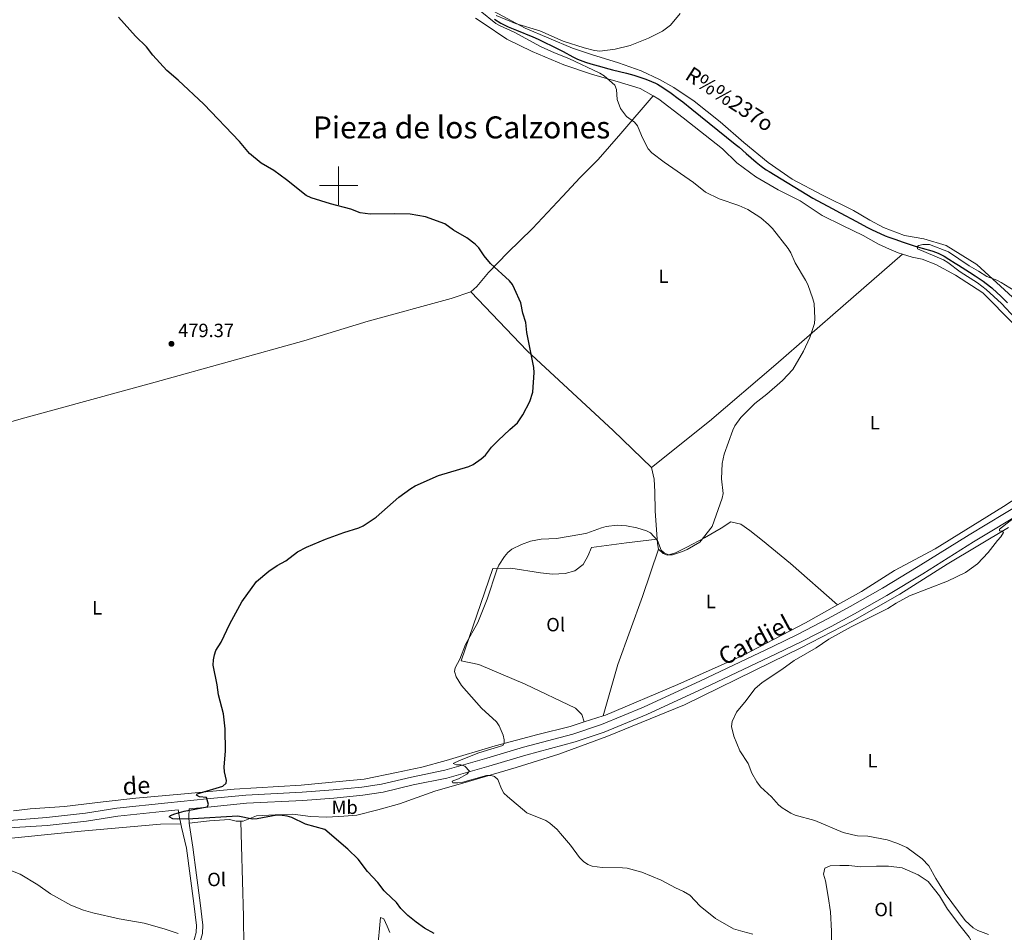
# Model space of a CAD drawing. Units: metres. Extents: x 565900 to 570384, y 712365 to 715379.
# Drawn here: x 567333 to 567848, y 714110 to 714587 of the extents above; entities that cross this region are included whole.
import ezdxf
from ezdxf.enums import TextEntityAlignment as Align

# ---------------------------------------------------------------- set-up
doc = ezdxf.new("R2010")
doc.units = ezdxf.units.M
doc.header["$MEASUREMENT"] = 0
doc.linetypes.add('DGN Style 3', pattern=[67.56040200000001, 48.25743000000001, -19.302972])
for name, color, linetype, lineweight in [('Carátula', 7, 'Continuous', 0), ('Elementos auxiliares', 7, 'Continuous', 0), ('Entidades rústicas y varios', 7, 'Continuous', 0), ('Hidrografía', 7, 'Continuous', 0), ('Relieve y altimetría', 7, 'Continuous', 0), ('Textos de rotulación', 7, 'Continuous', 0), ('Viales y ferrocarril', 7, 'Continuous', 0)]:
    doc.layers.add(name, color=color, linetype=linetype, lineweight=lineweight)
doc.styles.add('Style-Arial', font='txt')
doc.styles.add('Style-Arial Narrow', font='txt')
doc.styles.add('Style-ariali', font='ariali.shx', dxfattribs={"bigfont": 'arialibig.shx'})
doc.styles.add('Style-Times New Roman', font='txt')
doc.styles.add('Style-timesi', font='timesi.shx', dxfattribs={"bigfont": 'timesibig.shx'})

# ---------------------------------------------------------------- blocks, each defined once
blk = doc.blocks.new('5PATER_1')
at = {"layer": 'Relieve y altimetría', "linetype": 'Continuous', "lineweight": 0}
h = blk.add_hatch(color=250, dxfattribs=at)
edge = h.paths.add_edge_path()
edge.add_ellipse((0, 0), major_axis=(-1.095731442945028, -1.110710700472634), ratio=0.9994222409660315, start_angle=0, end_angle=360)

msp = doc.modelspace()

# ---------------------------------------------------------------- linework, layer by layer
at = {"layer": 'Carátula', "color": 7, "linetype": 'Continuous', "lineweight": 0}
for p, q in [((567500, 714490), (567500, 714510)), ((567490, 714500), (567510, 714500))]:
    msp.add_line(p, q, dxfattribs=at)
msp.add_3dface([(565928.8219999999, 712364.8570000001), (570383.601, 712408.79), (570354.3119999999, 715378.656), (565899.534, 715334.723)], dxfattribs=at)
at = {"layer": 'Elementos auxiliares', "color": 250, "linetype": 'Continuous', "lineweight": 0}
msp.add_3dface([(566799.76, 712767.52), (566777.56, 715080.79), (570196.6300000001, 715114.52), (570219.97, 712801.25)], dxfattribs=at)
at = {"layer": 'Entidades rústicas y varios', "color": 92, "linetype": 'Continuous', "lineweight": 0, "extrusion": (-0.2422367952253257, -0.04129325937548519, 0.969338022450947), "elevation": -166550.7446679486, "flags": 128}
msp.add_lwpolyline([(-608760.3353703734, 658905.7889986625), (-608763.2274970994, 658905.7889986625), (-608765.6156849815, 658906.0331679503)], dxfattribs=at)
at = {"layer": 'Entidades rústicas y varios', "color": 92, "linetype": 'Continuous', "lineweight": 0, "extrusion": (0.0280691017724854, 0.0088441505484934, 0.9995668594580162), "elevation": 22717.47570985124, "flags": 128}
msp.add_lwpolyline([(510621.5597228856, -755686.1478992151), (510621.5597228856, -755696.6475800199)], dxfattribs=at)
at = {"layer": 'Entidades rústicas y varios', "color": 92, "linetype": 'Continuous', "lineweight": 0}
for points in [[(567854.149, 714439.7420000001, 464.966), (567833.4240000001, 714458.736, 465.808), (567817.3729999999, 714468.7620000001, 467.023), (567805.6089999999, 714472.1910000001, 467.117), (567795.604, 714473.881, 466.556), (567784.7110000001, 714478.065, 466.369), (567777.567, 714481.8970000001, 466.462), (567769.0419999999, 714486.969, 466.743), (567752.753, 714494.994, 467.21), (567736.9029999999, 714503.273, 467.826), (567724.432, 714512.0860000001, 467.826), (567711.6950000001, 714522.5360000001, 468.288), (567699.358, 714533.311, 468.365), (567685.787, 714544.04, 468.75), (567675.1240000001, 714551.271, 469.058), (567667.662, 714555.4269999999, 469.135), (567658.128, 714559.9199999999, 469.443), (567646.237, 714564.1200000001, 469.751), (567632.182, 714568.345, 470.059), (567622.175, 714571.6869999999, 470.059), (567597.392, 714582.111, 470.367), (567578.6939999999, 714592.2420000001, 470.906)], [(567571.6089999999, 714587.3459999999, 470.676), (567575.625, 714584.72, 470.462), (567587.881, 714576.3700000001, 470.319), (567601.1170000001, 714569.9680000001, 470.176), (567617.622, 714563.111, 470.104), (567632.6270000001, 714558.0160000001, 469.961), (567645.48, 714554.277, 469.675), (567657.5619999999, 714550.7010000001, 469.389), (567664.3940000001, 714546.7609999999, 469.086)], [(567664.3940000001, 714546.7609999999, 469.086), (567647.426, 714527.098, 470.247), (567635.6769999999, 714513.666, 470.39), (567626.175, 714504.1410000001, 471.034), (567616.9739999999, 714494.2450000001, 472.249), (567601.23, 714477.608, 473.25), (567588.212, 714464.895, 473.965), (567578.264, 714454.494, 474.251), (567572.216, 714447.294, 474.823), (567569.166, 714444.4099999999, 475.395)], [(567664.3940000001, 714546.7609999999, 469.086), (567667.2309999999, 714545.125, 468.96), (567680.017, 714535.3600000001, 468.102), (567700.497, 714519.087, 467.959), (567708.0290000001, 714511.808, 467.745), (567717.9510000001, 714504.52, 467.53), (567729.575, 714497.7720000001, 468.102), (567741.1610000001, 714492.075, 468.317), (567752.628, 714484.365, 468.245), (567763.1429999999, 714479.203, 467.816), (567773.9510000001, 714473.8600000001, 467.745), (567782.05, 714469.3740000001, 467.53), (567787.788, 714466.7139999999, 467.316), (567792.3489999999, 714464.8729999999, 467.03), (567794.503, 714464.213, 466.903)], [(567663.5290000001, 714352.7609999999, 471.281), (567693.8189999999, 714376.9070000001, 470.566), (567728.4070000001, 714406.469, 470.781), (567763.5290000001, 714437.102, 469.351), (567794.503, 714464.213, 466.902)], [(567794.503, 714464.213, 466.903), (567799.601, 714462.6510000001, 466.601), (567804.899, 714461.506, 466.491), (567811.97, 714458.7550000001, 466.381), (567822.291, 714453.23, 466.161), (567836.456, 714443.906, 465.831), (567852.5719999999, 714427.8319999999, 465.721), (567862.2039999999, 714414.3659999999, 465.501), (567872.881, 714398.26, 464.951), (567880.8970000001, 714384.7849999999, 464.731), (567885.209, 714376.2849999999, 464.621), (567886.8740000001, 714368.064, 464.731), (567887.494, 714362.629, 464.841), (567886.342, 714358.507, 464.841), (567880.345, 714353.622, 465.281), (567874.3400000001, 714349.912, 465.281), (567847.2509999999, 714332.409, 465.831), (567811.663, 714310.301, 466.821), (567790.4169999999, 714299.006, 466.601), (567773.071, 714288.004, 466.92), (567760.6129999999, 714281.01, 466.828)], [(567569.166, 714444.4099999999, 475.395), (567558.773, 714440.9709999999, 476.611), (567515.412, 714429.1610000001, 477.326), (567481.845, 714418.8559999999, 477.898), (567404.226, 714397.288, 479.685), (567336.159, 714378.6499999999, 478.756), (567273.7, 714360.8859999999, 476.396), (567208.027, 714342.1440000001, 474.251), (567191.0560000001, 714338.179, 473.179), (567184.1240000001, 714336.875, 472.535), (567170.71, 714333.1440000001, 471.512), (567135.892, 714322.882, 469.829)], [(567663.5290000001, 714352.7609999999, 471.281), (567643.4180000001, 714372.0120000001, 472.211), (567598.494, 714413.5930000001, 474.356), (567569.166, 714444.4099999999, 475.395)], [(567666.4340000001, 714315.396, 469.768), (567665.4070000001, 714330.0730000001, 470.137), (567665.233, 714340.1059999999, 470.709), (567664.9010000001, 714346.5959999999, 471.067), (567663.5290000001, 714352.7609999999, 471.281)], [(567449.061, 714168.074, 475.451), (567450.125, 714168.0619999999, 475.451), (567457.175, 714170.79, 475.319), (567466.861, 714171.4070000001, 475.319), (567476.119, 714171.656, 475.319), (567485.341, 714170.4920000001, 475.319), (567493.913, 714170.186, 475.121), (567502.7239999999, 714170.595, 474.527), (567509.5009999999, 714171.1070000001, 474.263), (567520.605, 714173.9820000001, 473.075), (567531.788, 714177.1259999999, 472.283), (567550.351, 714183.6270000001, 470.897), (567567.815, 714188.764, 470.171), (567592.7050000001, 714196.0260000001, 469.709), (567615.1329999999, 714203.021, 468.785), (567640.213, 714212.3189999999, 468.059), (567680.6529999999, 714228.7960000001, 466.739), (567726.1799999999, 714251.0179999999, 465.947), (567741.4809999999, 714258.5160000001, 465.848), (567768.5179999999, 714272.4310000001, 465.848), (567793.172, 714286.598, 465.848), (567817.95, 714302.22, 465.452), (567849.9820000001, 714321.4569999999, 465.056)], [(567760.6129999999, 714281.01, 466.828), (567736.017, 714302.5260000001, 468.207), (567721.426, 714314.6159999999, 468.493), (567714.827, 714319.9210000001, 468.85), (567710.118, 714323.192, 469.208), (567704.909, 714324.436, 469.279), (567699.7760000001, 714320.9990000001, 469.422), (567691.1610000001, 714316, 469.565), (567681.967, 714311.1710000001, 469.637), (567676.0560000001, 714308.087, 469.637), (567671.889, 714306.979, 469.637), (567669.467, 714307.8470000001, 469.637), (567667.088, 714310.1510000001, 469.708)], [(567628.2350000001, 714219.842, 468.196), (567627.02, 714223.6910000001, 467.992), (567623.744, 714227.013, 468.35), (567597.4720000001, 714239.538, 468.493), (567573.288, 714249.844, 469.351), (567564.1370000001, 714251.71, 469.851), (567580.6429999999, 714299.9269999999, 470.28), (567589.909, 714300.169, 470.137), (567605.4890000001, 714297.6769999999, 469.494), (567611.8230000001, 714297.047, 469.208), (567618.3119999999, 714297.379, 469.065), (567623.331, 714298.709, 469.065), (567627.7010000001, 714302.119, 469.422), (567630.2180000001, 714306.513, 469.565), (567632.067, 714310.8829999999, 469.637), (567650.4299999999, 714313.369, 469.708), (567666.4340000001, 714315.396, 469.768)], [(567667.088, 714310.1510000001, 469.708), (567658.716, 714285.369, 468.278), (567645.956, 714249.814, 467.706), (567638.2450000001, 714222.996, 467.887)], [(567638.2450000001, 714222.996, 467.887), (567639.4610000001, 714223.379, 467.849), (567677.219, 714239.3829999999, 466.777), (567711.087, 714254.5760000001, 466.419), (567743.9310000001, 714271.6440000001, 466.705), (567760.6129999999, 714281.01, 466.828)], [(567330.2490000001, 714173.3929999999, 480.719), (567339.006, 714174.477, 480.218), (567356.936, 714175.7039999999, 479.289), (567377.121, 714178.064, 477.359), (567394.0689999999, 714180.02, 476.715), (567419.6070000001, 714182.3840000001, 475.142), (567445.531, 714184.6669999999, 473.712), (567480.54, 714186.898, 472.854), (567500.3629999999, 714188.672, 471.853), (567513.318, 714190.0050000001, 471.71), (567530.3060000001, 714193.4920000001, 471.496), (567543.595, 714196.175, 471.21), (567556.1799999999, 714199.788, 470.995), (567581.817, 714207.3200000001, 469.994), (567604.1640000001, 714213.297, 468.993), (567620.933, 714217.541, 468.421), (567628.2350000001, 714219.842, 468.196)], [(567417.5930000001, 714166.625, 475.725), (567407.102, 714166.479, 478.349), (567365.646, 714162.763, 478.762), (567318.598, 714158.0700000001, 479.422), (567279.104, 714154.977, 479.752), (567243.8489999999, 714150.604, 479.917), (567214.8219999999, 714147.892, 480.082), (567190.432, 714144.49, 479.587), (567176.71, 714142.783, 479.587), (567143.952, 714139.5190000001, 478.795), (567125.5900000001, 714137.727, 478.102), (567105.703, 714137.3230000001, 477.013), (567084.8400000001, 714137.936, 476.023), (567064.172, 714140.017, 475.132), (567048.9780000001, 714141.426, 474.241), (567027.257, 714143.325, 473.746), (567009.067, 714143.5320000001, 473.35), (567002.3260000001, 714142.95, 473.449), (566997.6340000001, 714141.1370000001, 473.449), (566993.72, 714134.0519999999, 473.647), (566989.604, 714125.631, 474.241), (566984.244, 714115.426, 474.241), (566976.7660000001, 714105.122, 475.033)], [(567422.0090000001, 714167.0360000001, 475.781), (567432.6440000001, 714168.219, 475.781), (567443.0349999999, 714168.862, 475.583), (567446.5050000001, 714168.1059999999, 475.451), (567449.061, 714168.074, 475.451)], [(567449.061, 714168.074, 475.451), (567449.355, 714155.111, 475.781), (567450.436, 714118.1699999999, 477.761), (567450.7790000001, 714086.939, 481.325), (567451.398, 714060.4720000001, 484.897)], [(567836.842, 714093.1810000001, 468.907), (567833.2209999999, 714100.4639999999, 468.379), (567829.436, 714107.4750000001, 467.587), (567824.4510000001, 714113.4720000001, 466.993), (567818.0449999999, 714122.1529999999, 466.135), (567813.825, 714128.9709999999, 466.135), (567807.987, 714136.6140000001, 466.201), (567802.6540000001, 714140.038, 466.069), (567794.3160000001, 714143.618, 465.871), (567787.223, 714144.507, 465.541), (567781.0460000001, 714144.4580000001, 465.343), (567772.8459999999, 714144.2479999999, 465.673), (567766.5560000001, 714144.902, 465.805), (567761.878, 714144.908, 466.069), (567756.8570000001, 714144.6370000001, 466.267), (567754.0719999999, 714143.564, 466.333), (567753.2180000001, 714140.3559999999, 466.597), (567754.3119999999, 714136.9539999999, 466.729), (567755.76, 714128.71, 467.125), (567757.0220000001, 714120.7239999999, 467.983), (567757.4820000001, 714110.503, 469.369), (567757.4140000001, 714105.1170000001, 470.425), (567757.213, 714101.5419999999, 471.021)], [(567526.7280000001, 714109.916, 476.375), (567525.375, 714113.1329999999, 476.375), (567523.7320000001, 714117.0449999999, 476.309), (567521.8559999999, 714117.682, 476.375), (567520.3600000001, 714100.594, 479.345)]]:
    msp.add_polyline3d(points, dxfattribs=at)
at = {"layer": 'Hidrografía', "color": 142, "linetype": 'DGN Style 3', "lineweight": 25}
for points in [[(567581.4709999999, 714586.8030000001, 469.642), (567584.8470000001, 714584.837, 469.55), (567586.577, 714583.922, 469.502), (567588.6540000001, 714582.913, 469.429), (567592.8840000001, 714581.0889999999, 469.212), (567601.433, 714577.6810000001, 468.698), (567604.2420000001, 714576.449, 468.563), (567605.628, 714575.79, 468.512), (567613.493, 714571.8840000001, 468.512), (567617.2679999999, 714569.916, 468.342), (567622.288, 714567.2660000001, 468.039), (567624.8500000001, 714566.0090000001, 467.934), (567626.203, 714565.413, 467.91), (567628.966, 714564.3870000001, 467.916), (567631.7820000001, 714563.521, 467.956), (567635.5730000001, 714562.4739999999, 467.974), (567637.4639999999, 714561.9450000001, 467.934), (567639.3130000001, 714561.429, 467.857), (567643.0249999999, 714560.463, 467.63), (567650.4650000001, 714558.5989999999, 467.112), (567654.172, 714557.5889999999, 466.944), (567658.3910000001, 714556.3030000001, 466.827), (567660.4750000001, 714555.581, 466.773), (567663.541, 714554.3459999999, 466.7), (567665.5320000001, 714553.3929999999, 466.658), (567666.5079999999, 714552.871, 466.639), (567667.9439999999, 714552.023, 466.614), (567669.882, 714550.7820000001, 466.583), (567673.6610000001, 714548.21, 466.521), (567677.3360000001, 714545.534, 466.462), (567679.743, 714543.7010000001, 466.426), (567684.4920000001, 714539.939, 466.367), (567707.2250000001, 714521.5700000001, 466.202), (567709.165, 714519.9610000001, 466.198), (567712.973, 714516.6410000001, 466.203), (567718.0689999999, 714512.2420000001, 466.217), (567720.7, 714510.1599999999, 466.218), (567723.4310000001, 714508.22, 466.21), (567724.845, 714507.318, 466.202), (567747.638, 714493.365, 466.037), (567757.8559999999, 714488.0009999999, 465.641), (567762.067, 714485.753, 465.541), (567770.463, 714481.196, 465.542), (567775.898, 714478.318, 465.585), (567778.639, 714476.922, 465.615), (567782.8019999999, 714474.919, 465.641), (567785.5020000001, 714473.771, 465.629), (567787.3300000001, 714473.0789999999, 465.607), (567791.0220000001, 714471.7919999999, 465.542), (567794.4210000001, 714470.6510000001, 465.448), (567801.227, 714468.412, 465.146), (567804.8970000001, 714467.314, 464.866), (567809.7990000001, 714465.885, 464.411), (567812.227, 714465.037, 464.255), (567813.601, 714464.4639999999, 464.201), (567814.4950000001, 714464.041, 464.173), (567816.24, 714463.1170000001, 464.131), (567818.7790000001, 714461.585, 464.087), (567822.1030000001, 714459.4240000001, 464.017), (567823.774, 714458.358, 463.958), (567829.5660000001, 714454.7309999999, 463.631)], [(567829.5660000001, 714454.7309999999, 463.631), (567832.4280000001, 714452.875, 463.455), (567836.655, 714449.9680000001, 463.265), (567838.1740000001, 714448.845, 463.225), (567841.1229999999, 714446.496, 463.16), (567843.9680000001, 714444.0260000001, 463.115), (567845.815, 714442.321, 463.094), (567849.4199999999, 714438.798, 463.067)]]:
    msp.add_polyline3d(points, dxfattribs=at)
at = {"layer": 'Relieve y altimetría', "color": 30, "linetype": 'Continuous', "lineweight": 0, "flags": 128}
for points, elevation in [([(567747.7490000001, 714440.824), (567745.0800000001, 714448.385), (567743.973, 714450.6259999999), (567738.506, 714459.6669999999), (567736.189, 714464.9110000001), (567734.905, 714467.0560000001), (567726.594, 714477.565), (567724.5490000001, 714479.6140000001), (567720.568, 714483.1300000001), (567713.824, 714487.5009999999), (567709.0390000001, 714489.5760000001), (567698.8360000001, 714493.085), (567691.6840000001, 714496.494), (567685.3999999999, 714501.513), (567670.041, 714512.185), (567663.709, 714517.1200000001), (567661.7919999999, 714519.209), (567660.5009999999, 714521.3859999999), (567658.176, 714526.1030000001), (567656.229, 714531.199), (567654.574, 714533.0730000001), (567650.4469999999, 714536.06), (567647.3219999999, 714540.196), (567645.4739999999, 714544.881), (567645.111, 714550.0830000001), (567644.2579999999, 714552.436), (567638.7139999999, 714557.281), (567636.4739999999, 714558.746), (567620.202, 714566.412), (567612.824, 714569.247), (567605.544, 714572.531), (567591.71, 714580.1100000001), (567584.4990000001, 714583.3400000001), (567582.1640000001, 714584.659), (567573.953, 714591.148)], 470), ([(567582.3260000001, 714588.771), (567592.4439999999, 714584.5930000001), (567605.1270000001, 714580.7380000001), (567617.271, 714575.398), (567628.351, 714571.8570000001), (567633.75, 714570.5), (567636.4610000001, 714570.23), (567644.5090000001, 714571.189), (567652.2960000001, 714573.152), (567661.919, 714576.9040000001), (567669.2520000001, 714580.5760000001), (567673.385, 714583.7949999999), (567678.355, 714589.818)], 470), ([(567853.3389999999, 714430.781), (567846.2280000001, 714438.388), (567838.2280000001, 714445.669), (567833.712, 714449.189), (567824.696, 714454.9369999999), (567818.1669999999, 714459.8759999999), (567816.014, 714461.149), (567802.439, 714466.881), (567802.287, 714468.095), (567803.1170000001, 714468.7350000001), (567805.1529999999, 714469.1780000001), (567808.7220000001, 714469.1780000001), (567818.629, 714465.4310000001), (567829.3840000001, 714457.9890000001), (567834.28, 714455.354), (567838.595, 714452.5760000001), (567843.831, 714450.605), (567846.054, 714449.433), (567852.8929999999, 714445.243)], 465), ([(567706.3559999999, 714111.8929999999), (567696.889, 714117.1300000001), (567688.9439999999, 714123.5730000001), (567683.3940000001, 714129.358), (567680.2509999999, 714131.3330000001), (567676.03, 714133.237), (567668.497, 714137.156), (567658.327, 714141.4550000001), (567650.8200000001, 714143.45), (567648.335, 714143.729), (567637.69, 714143.7760000001), (567632.4780000001, 714144.5689999999), (567630.1359999999, 714145.4709999999), (567627.8929999999, 714147.0020000001), (567625.882, 714149.0220000001), (567621.1980000001, 714155.503), (567615.9439999999, 714161.669), (567614.179, 714163.6950000001), (567610.416, 714167.0700000001), (567608.25, 714168.463), (567598.399, 714172.381), (567588.2450000001, 714180.855), (567586.3859999999, 714182.7110000001), (567585.162, 714184.8910000001), (567583.1259999999, 714189.8319999999), (567581.5120000001, 714191.402), (567579.7930000001, 714191.885), (567577.2919999999, 714191.929), (567564.8800000001, 714188.446), (567562.2309999999, 714188.0719999999), (567559.7209999999, 714188.1100000001), (567559.4199999999, 714188.95), (567562.6599999999, 714190.2010000001), (567567.0760000001, 714192.551), (567568.4439999999, 714194.2139999999), (567565.9240000001, 714196.737), (567563.8629999999, 714197.4809999999), (567561.548, 714197.3999999999), (567559.871, 714198.2220000001), (567563.142, 714199.7820000001), (567573.26, 714203.642), (567585.781, 714207.611), (567586.5079999999, 714208.7960000001), (567586.5079999999, 714210.581), (567586.0190000001, 714213.0320000001), (567583.824, 714217.7409999999), (567582.4610000001, 714219.9550000001), (567574.625, 714227.1270000001), (567564.1950000001, 714238.9680000001), (567561.355, 714243.4099999999), (567560.5360000001, 714246.247), (567560.9210000001, 714248.038), (567563.3189999999, 714252.662), (567566.3130000001, 714260.226), (567572.6710000001, 714271.7390000001), (567577.666, 714283.969), (567582.6300000001, 714299.2250000001), (567583.8019999999, 714301.6780000001), (567586.659, 714306.253), (567588.416, 714308.304), (567590.5149999999, 714310.0460000001), (567595.4990000001, 714312.5760000001), (567600.3019999999, 714314.212), (567605.756, 714315.3), (567613.7690000001, 714315.7239999999), (567627.1540000001, 714317.9839999999), (567629.604, 714318.4820000001), (567637.362, 714321.31), (567639.7890000001, 714321.9140000001), (567645.5009999999, 714322.5560000001), (567650.379, 714322.237), (567655.8230000001, 714321.281), (567660.7649999999, 714319.6780000001), (567663.021, 714318.6030000001), (567666.51, 714314.5989999999), (567668.5290000001, 714309.6030000001), (567670.0449999999, 714308.176), (567672.3019999999, 714307.0930000001), (567674.402, 714307.1499999999), (567679.591, 714308.814), (567682.061, 714309.9340000001), (567688.7069999999, 714313.817), (567695.189, 714321.963), (567700.3670000001, 714336.656), (567700.9110000001, 714339.2209999999), (567700.081, 714346.8859999999), (567700.31, 714354.7760000001), (567701.425, 714359.7320000001), (567705.966, 714372.2650000001), (567707.0530000001, 714374.5560000001), (567710.0619999999, 714378.844), (567717.371, 714386.1969999999), (567723.6980000001, 714390.9780000001), (567731.899, 714398.185), (567737.212, 714403.9380000001), (567742.7860000001, 714413.5360000001), (567746.162, 714420.676), (567748.6070000001, 714427.9369999999), (567748.801, 714430.5889999999), (567748.3300000001, 714438.3929999999), (567747.7490000001, 714440.824)], 470), ([(567715.8470000001, 714193.0619999999), (567713.933, 714198.104), (567709.618, 714204.7760000001), (567706.3759999999, 714212.4040000001), (567705.274, 714217.398), (567705.5700000001, 714220.0900000001), (567707.77, 714225.0430000001), (567712.9480000001, 714231.0260000001), (567717.4410000001, 714237.0800000001), (567721.3130000001, 714240.51), (567731.52, 714247.23), (567738.0179999999, 714251.993), (567749.5320000001, 714258.554), (567756.1300000001, 714263.037), (567767.683, 714269.5730000001), (567786.9140000001, 714279.0730000001), (567791.3189999999, 714281.862), (567798.284, 714285.672), (567818.067, 714293.396), (567827.425, 714297.967), (567833.706, 714302.3900000001), (567839.314, 714308.382), (567844.085, 714314.6939999999), (567845.9569999999, 714316.6059999999), (567847.2990000001, 714318.733), (567846.645, 714319.406), (567845.2209999999, 714319.665), (567845.2420000001, 714320.557), (567856.342, 714329.3060000001)], 465), ([(567839.5360000001, 714108.8459999999), (567833.8430000001, 714110.889), (567831.52, 714112.3470000001), (567827.3530000001, 714116.212), (567816.791, 714130.2239999999), (567813.669, 714135.3489999999), (567812.006, 714138.0150000001), (567808.24, 714144.7779999999), (567804.8360000001, 714148.446), (567796.8189999999, 714154.321), (567791.6699999999, 714156.517), (567786.531, 714158.2320000001), (567776.439, 714160.233), (567771.0970000001, 714160.429), (567768.619, 714160.8530000001), (567763.544, 714162.196), (567748.6780000001, 714168.422), (567738.5660000001, 714171.2110000001), (567736.1980000001, 714172.256), (567731.673, 714174.9920000001), (567729.78, 714176.6270000001), (567726.139, 714180.827), (567720.354, 714186.048), (567718.5290000001, 714188.4920000001), (567715.8470000001, 714193.0619999999)], 465), ([(567416.2679999999, 714109.416), (567408.9199999999, 714111.885), (567398.446, 714114.8289999999), (567385.382, 714117.067), (567371.74, 714120.186), (567366.8659999999, 714121.6089999999), (567360.2050000001, 714124.206), (567352.631, 714128.273), (567349.56, 714130.0179999999), (567342.892, 714134.827), (567333.7690000001, 714140.3060000001), (567328.784, 714142.324)], 480), ([(567716.4280000001, 714109.1059999999), (567711.2379999999, 714110.344), (567706.3559999999, 714111.8929999999)], 470)]:
    msp.add_lwpolyline(points, dxfattribs=dict(at, elevation=elevation))
at = {"layer": 'Relieve y altimetría', "color": 30, "linetype": 'Continuous', "lineweight": 30, "elevation": 475, "flags": 128}
for points in [[(567511.3119999999, 714485.662), (567506.341, 714487.6769999999), (567495.831, 714490.4269999999), (567485.7350000001, 714493.5090000001), (567483.0789999999, 714494.835), (567472.788, 714503.0160000001), (567466.203, 714507.777), (567459.514, 714511.69), (567453.5079999999, 714516.7579999999), (567448.284, 714522.923), (567429.6529999999, 714542.4269999999), (567416.283, 714555.0460000001), (567410.406, 714560.1370000001), (567402.9990000001, 714568.0460000001), (567399.658, 714572.3670000001), (567393.983, 714577.935), (567385.162, 714587.868)], [(567549.9140000001, 714109.3800000001), (567544.895, 714112.19), (567540.4990000001, 714115.226), (567536.1640000001, 714118.81), (567532.6070000001, 714122.45), (567530.321, 714125.635), (567524.5619999999, 714130.912), (567523.7849999999, 714131.5800000001), (567520.557, 714136.0050000001), (567515.193, 714141.8300000001), (567510.1840000001, 714148.1200000001), (567504.777, 714153.4979999999), (567492.8119999999, 714163.756), (567482.757, 714166.4909999999), (567475.6669999999, 714170.01), (567473.254, 714170.6669999999), (567470.514, 714170.977), (567467.7860000001, 714171.108), (567457.5079999999, 714169.301), (567455.01, 714169.1610000001), (567447.3559999999, 714170.6329999999), (567423.8840000001, 714169.2239999999), (567416.0220000001, 714169.139), (567413.449, 714169.3200000001), (567411.4809999999, 714170.331), (567412.1950000001, 714170.9920000001), (567414.4280000001, 714171.8430000001), (567419.3670000001, 714173.1980000001), (567431.3859999999, 714175.6000000001), (567432.047, 714176.6710000001), (567431.0360000001, 714180.345), (567427.311, 714180.659), (567425.8030000001, 714181.5549999999), (567426.1529999999, 714182.381), (567439.577, 714186.3019999999), (567441.3260000001, 714187.898), (567441.5719999999, 714189.325), (567440.507, 714193.865), (567440.3160000001, 714196.4369999999), (567441.048, 714204.591), (567440.8640000001, 714216.1950000001), (567439.9820000001, 714224.121), (567437.2590000001, 714233.9809999999), (567436.54, 714239.274), (567434.548, 714249.5390000001), (567434.72, 714252.23), (567435.166, 714254.8670000001), (567435.9909999999, 714257.226), (567438.693, 714261.5989999999), (567443.146, 714271.071), (567449.55, 714282.6200000001), (567457.203, 714293.2339999999), (567463.5160000001, 714298.665), (567468.0120000001, 714301.5989999999), (567472.4539999999, 714303.969), (567478.6370000001, 714308.733), (567483.283, 714311.2139999999), (567493.2779999999, 714315.29), (567502.854, 714318.7550000001), (567510.676, 714321.162), (567512.9539999999, 714322.2860000001), (567519.686, 714326.73), (567531.4369999999, 714337.219), (567537.7050000001, 714341.7609999999), (567540.0390000001, 714343.098), (567552.223, 714348.629), (567568.0120000001, 714353.1910000001), (567570.338, 714354.284), (567574.5179999999, 714357.2380000001), (567576.6880000001, 714359.1740000001), (567579.913, 714363.3200000001), (567583.4450000001, 714366.916), (567589.3870000001, 714372.6440000001), (567593.4909999999, 714376.006), (567596.3030000001, 714380.182), (567599.9469999999, 714387.2180000001), (567601.469, 714392.0179999999), (567602.24, 714402.402), (567602.0590000001, 714405.04), (567598.3729999999, 714423.2380000001), (567597.851, 714428.385), (567596.26, 714433.382), (567595.159, 714438.6669999999), (567591.9450000001, 714446.03), (567590.78, 714448.3060000001), (567589.27, 714450.2990000001), (567579.4569999999, 714459.273), (567576.1300000001, 714463.24), (567573.338, 714467.446), (567571.45, 714469.4269999999), (567567.0860000001, 714472.7350000001), (567560.1059999999, 714476.7579999999), (567555.5260000001, 714479.935), (567545.486, 714483.608), (567537.335, 714484.9920000001), (567529.345, 714485.2919999999), (567516.5460000001, 714485.0050000001), (567511.3119999999, 714485.662)]]:
    msp.add_lwpolyline(points, dxfattribs=at)
at = {"layer": 'Viales y ferrocarril', "color": 250, "linetype": 'Continuous', "lineweight": 0, "extrusion": (-0.7118577590977401, 0.0771633896544742, 0.6980718746013018), "elevation": -348484.0811776592, "flags": 128}
msp.add_lwpolyline([(-771164.0938240106, 340408.5359009468), (-771159.9277926823, 340408.7649423671), (-771156.6974893261, 340409.6224511)], dxfattribs=at)
at = {"layer": 'Viales y ferrocarril', "color": 250, "linetype": 'Continuous', "lineweight": 0}
for points in [[(567857.1170000001, 714334.3330000001, 464.99), (567829.3330000001, 714317.605, 465.452), (567802.7820000001, 714300.9880000001, 465.683), (567784.1229999999, 714289.6640000001, 466.222), (567767.304, 714280.203, 466.684), (567755.3049999999, 714273.6510000001, 466.684), (567740.021, 714265.7420000001, 466.607), (567726.7860000001, 714259.2849999999, 466.068), (567688.979, 714241.382, 466.53), (567659.361, 714227.638, 466.877), (567637.2990000001, 714218.494, 467.339), (567622.345, 714213.47, 468.032), (567596.645, 714206.6640000001, 468.956)], [(567596.645, 714206.6640000001, 468.956), (567577.395, 714200.8659999999, 469.302), (567555.534, 714194.6640000001, 469.995), (567538.0560000001, 714191.0930000001, 470.573), (567522.4410000001, 714187.281, 471.035), (567512.145, 714185.825, 471.612), (567497.217, 714184.354, 471.843), (567481.0430000001, 714183.1470000001, 472.421), (567451.598, 714181.611, 474.153), (567431.283, 714179.6359999999, 474.731), (567410.8119999999, 714177.655, 475.308), (567384.1950000001, 714174.8319999999, 476.81), (567367.763, 714172.2250000001, 477.272), (567347.4580000001, 714169.9410000001, 478.08), (567321.584, 714167.9180000001, 479.235)], [(567422.0090000001, 714167.0360000001, 475.781), (567422.1059999999, 714165.7350000001, 476.025), (567423.9180000001, 714154.473, 476.817), (567425.8800000001, 714139.8840000001, 477.477), (567427.736, 714125.355, 479.127), (567429.061, 714113.7010000001, 479.721), (567429.0120000001, 714109.315, 480.381), (567427.919, 714105.703, 480.513), (567426.5560000001, 714101.557, 481.569)]]:
    msp.add_polyline3d(points, dxfattribs=at)
at = {"layer": 'Viales y ferrocarril', "color": 250, "linetype": 'DGN Style 3', "lineweight": 0}
for points in [[(567422.0519999999, 714174.4709999999, 475.003), (567431.693, 714175.4040000001, 474.731), (567451.915, 714177.371, 474.153), (567481.3119999999, 714178.9040000001, 472.421), (567497.5830000001, 714180.118, 471.843), (567512.652, 714181.602, 471.612), (567523.2450000001, 714183.101, 471.035), (567538.986, 714186.9439999999, 470.573), (567556.541, 714190.531, 469.995), (567578.588, 714196.7860000001, 469.302), (567597.8019999999, 714202.5730000001, 468.956), (567623.568, 714209.395, 468.032), (567638.791, 714214.51, 467.339), (567661.071, 714223.744, 466.877), (567690.784, 714237.5320000001, 466.53), (567728.6059999999, 714255.443, 466.068), (567741.994, 714261.8160000001, 466.607), (567757.3670000001, 714269.7720000001, 466.684), (567769.4340000001, 714276.3600000001, 466.684), (567786.3400000001, 714285.871, 466.222), (567805.087, 714297.2479999999, 465.683), (567831.631, 714313.861, 465.452), (567859.378, 714330.5660000001, 464.99)], [(567002.0989999999, 714147.5889999999, 472.421), (567022.4909999999, 714146.98, 472.602), (567047.014, 714146.1470000001, 472.701), (567071.5989999999, 714144.521, 473.691), (567098.568, 714142.9920000001, 474.78), (567113.165, 714142.7409999999, 475.077), (567130.4099999999, 714142.882, 475.473), (567148.7720000001, 714143.8800000001, 475.869), (567175.4720000001, 714147.406, 476.463), (567201.514, 714151.5449999999, 477.552), (567230.73, 714154.77, 478.542), (567287.6140000001, 714160.892, 479.532), (567321.942, 714164.229, 479.235), (567347.862, 714165.7080000001, 478.08), (567368.334, 714168.0109999999, 477.272), (567384.7520000001, 714170.6159999999, 476.81), (567411.2409999999, 714173.425, 475.308), (567416.2239999999, 714173.9070000001, 475.167), (567416.9010000001, 714169.872, 475.167), (567417.5930000001, 714166.625, 475.725)], [(567417.5930000001, 714166.625, 475.725), (567417.9650000001, 714164.8800000001, 476.025), (567420.6610000001, 714153.8570000001, 476.817), (567422.598, 714139.453, 477.477), (567424.45, 714124.9580000001, 479.127), (567425.7490000001, 714113.5320000001, 479.721), (567425.7069999999, 714109.8230000001, 480.381), (567424.7620000001, 714106.7, 480.513), (567423.4110000001, 714102.591, 481.569)]]:
    msp.add_polyline3d(points, dxfattribs=at)

# ---------------------------------------------------------------- block references
at = {"layer": 'Relieve y altimetría', "color": 250, "linetype": 'Continuous', "lineweight": 0}
msp.add_blockref('5PATER_1', (567412.74, 714417.3319999999, 479.367), dxfattribs=at)

# ---------------------------------------------------------------- texts
at = {"layer": 'Entidades rústicas y varios', "color": 92, "linetype": 'Continuous', "lineweight": 0, "style": 'Style-Arial Narrow'}
for s, p in [('L', (567669.724157972, 714452.631998, 471.327)), ('L', (567780.0511579721, 714376.0869979998, 468.377)), ('L', (567694.4461579721, 714282.7509979999, 468.278)), ('L', (567373.8911579722, 714279.459998, 476.961)), ('Ol', (567613.3935990008, 714270.678998, 468.708)), ('L', (567778.9091579721, 714199.584998, 464.477)), ('Mb', (567503.2248578144, 714175.299998, 473.237)), ('Ol', (567436.3305990007, 714137.587998, 477.218)), ('Ol', (567784.7475990008, 714121.8799979999, 467.86))]:
    msp.add_text(s, height=6.999996, dxfattribs=at).set_placement(p, align=Align.MIDDLE_CENTER)
at = {"layer": 'Textos de rotulación', "color": 142, "linetype": 'Continuous', "lineweight": 0, "style": 'Style-timesi'}
msp.add_text('R%%237o', height=7.999998000000001, rotation=326.9236222391713, dxfattribs=at).set_placement((567680.406, 714555.935, 469.14))
at = {"layer": 'Textos de rotulación', "color": 250, "linetype": 'Continuous', "lineweight": 0, "style": 'Style-Times New Roman'}
msp.add_text('Pieza de los Calzones', height=11.500002, dxfattribs=at).set_placement((567564.261804234, 714530.359001, 472.732), align=Align.MIDDLE_CENTER)
at = {"layer": 'Textos de rotulación', "color": 250, "linetype": 'Continuous', "lineweight": 0, "style": 'Style-Arial'}
msp.add_text('479.37', height=7.000002, dxfattribs=at).set_placement((567416.24, 714420.8319999999, 479.367))
at = {"layer": 'Textos de rotulación', "color": 250, "linetype": 'Continuous', "lineweight": 0, "style": 'Style-ariali'}
for s, height, rotation, p in [('Cardiel', 8.999994000000001, 28.35036663812607, (567719.5414808083, 714258.7364072378, 466.46)), ('de', 9, 3.432097204861826, (567394.680970676, 714182.1296606229, 476.686))]:
    msp.add_text(s, height=height, rotation=rotation, dxfattribs=at).set_placement(p, align=Align.CENTER)

doc.saveas('drawing.dxf')
